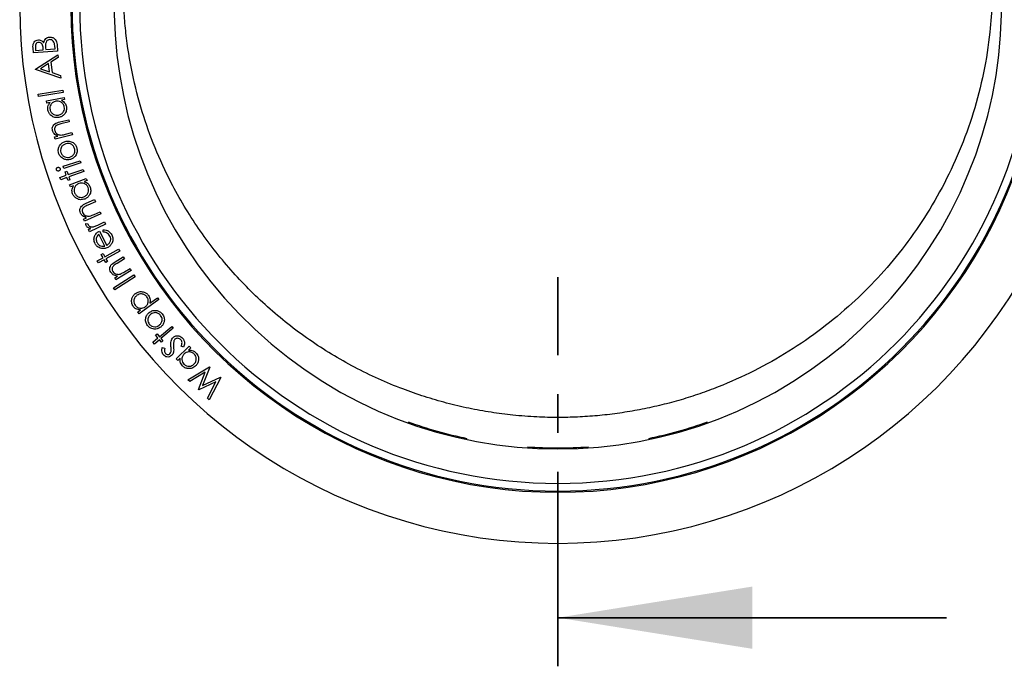
# Model space of a CAD drawing. Units: millimetres. Extents: x 8 to 201, y 4 to 288.
# Drawn here: x 47 to 80, y 203 to 224 of the extents above; entities that cross this region are included whole.
import ezdxf

# ---------------------------------------------------------------- set-up
doc = ezdxf.new("R2010")
doc.units = ezdxf.units.MM
doc.linetypes.add('CENTER', pattern=[10.16, 6.35, -1.27, 1.27, -1.27])

msp = doc.modelspace()

# ---------------------------------------------------------------- linework, layer by layer
at = {"color": 7, "linetype": 'Continuous', "lineweight": 25}
for p, q in [((47.8369, 222.6188), (47.8246, 222.7743)), ((48.6263, 222.6809), (47.8369, 222.6188)), ((47.9009, 222.7934), (47.9081, 222.7023)), ((47.9081, 222.7023), (48.1609, 222.7221)), ((48.1609, 222.7221), (48.1574, 222.7671)), ((48.2368, 222.7729), (48.2403, 222.7283)), ((48.2403, 222.7283), (48.543, 222.7522)), ((48.543, 222.7522), (48.5354, 222.8498)), ((48.6093, 222.8977), (48.6263, 222.6809)), ((47.9008, 222.0931), (48.6381, 222.5539)), ((48.6484, 222.47), (48.4063, 222.3154)), ((48.4063, 222.3154), (48.4476, 221.9783)), ((48.6381, 222.5539), (48.6484, 222.47)), ((47.9032, 222.0741), (47.9008, 222.0931)), ((48.7306, 221.8006), (47.9032, 222.0741)), ((48.335, 222.2717), (48.0679, 222.104)), ((48.0679, 222.104), (48.3678, 222.0043)), ((48.3678, 222.0043), (48.335, 222.2717)), ((48.4476, 221.9783), (48.72, 221.8877)), ((48.72, 221.8877), (48.7306, 221.8006)), ((47.9951, 221.2719), (48.7968, 221.3989)), ((48.7968, 221.3989), (48.8087, 221.3244)), ((48.007, 221.1973), (47.9951, 221.2719)), ((48.8087, 221.3244), (48.007, 221.1973)), ((48.2646, 221.0503), (48.8376, 221.168)), ((48.2795, 220.9775), (48.2646, 221.0503)), ((48.8525, 221.0952), (48.7541, 221.075)), ((48.8376, 221.168), (48.8525, 221.0952)), ((48.3848, 220.9991), (48.2795, 220.9775)), ((48.6981, 220.3667), (48.9904, 220.4402)), ((49.0086, 220.3677), (48.7379, 220.2996)), ((48.9904, 220.4402), (49.0086, 220.3677)), ((48.5288, 219.8754), (48.6305, 219.901)), ((48.5471, 219.8024), (48.5288, 219.8754)), ((49.1147, 219.9451), (48.5471, 219.8024)), ((48.8883, 219.9657), (49.0964, 220.018)), ((49.0964, 220.018), (49.1147, 219.9451)), ((48.8074, 218.9165), (49.3643, 219.0995)), ((49.3643, 219.0995), (49.3879, 219.0275)), ((48.8311, 218.8445), (48.8074, 218.9165)), ((49.3879, 219.0275), (48.8311, 218.8445)), ((48.8702, 218.7357), (48.931, 218.7569)), ((48.931, 218.7569), (48.9701, 218.6445)), ((48.9701, 218.6445), (49.4608, 218.8152)), ((49.4608, 218.8152), (49.4857, 218.7437)), ((48.7046, 218.5519), (48.9094, 218.6233)), ((48.7295, 218.4804), (48.7046, 218.5519)), ((48.9343, 218.5518), (48.7295, 218.4804)), ((48.9094, 218.6233), (48.8702, 218.7357)), ((48.968, 218.4549), (48.9343, 218.5518)), ((49.0288, 218.4761), (48.968, 218.4549)), ((49.4857, 218.7437), (48.9951, 218.5729)), ((48.9951, 218.5729), (49.0288, 218.4761)), ((49.0197, 218.3112), (49.5657, 218.523)), ((49.5926, 218.4537), (49.4988, 218.4173)), ((49.5657, 218.523), (49.5926, 218.4537)), ((49.0466, 218.2419), (49.0197, 218.3112)), ((49.1469, 218.2809), (49.0466, 218.2419)), ((49.5627, 217.7083), (49.8383, 217.8293)), ((49.8383, 217.8293), (49.8683, 217.761)), ((49.8683, 217.761), (49.613, 217.6489)), ((49.4778, 217.1963), (49.5737, 217.2385)), ((49.508, 217.1275), (49.4778, 217.1963)), ((50.0432, 217.3625), (49.508, 217.1275)), ((49.8168, 217.3452), (50.013, 217.4314)), ((50.013, 217.4314), (50.0432, 217.3625)), ((49.5451, 217.0511), (49.6193, 217.0426)), ((49.6347, 216.8506), (49.7122, 216.8873)), ((49.6676, 216.7809), (49.6347, 216.8506)), ((50.1974, 217.0325), (49.6676, 216.7809)), ((49.9853, 217.017), (50.1645, 217.1021)), ((50.1115, 216.7719), (50.112, 216.8435)), ((50.1645, 217.1021), (50.1974, 217.0325)), ((50.1711, 216.3134), (49.9717, 216.6997)), ((49.9915, 216.8029), (50.2324, 216.3364)), ((50.1697, 215.9635), (50.6219, 216.2163)), ((50.6219, 216.2163), (50.6586, 216.1505)), ((49.925, 215.8267), (50.1137, 215.9322)), ((50.1505, 215.8663), (49.9617, 215.7609)), ((50.0557, 216.0358), (50.1117, 216.0672)), ((50.1137, 215.9322), (50.0557, 216.0358)), ((50.1117, 216.0672), (50.1697, 215.9635)), ((50.2004, 215.7771), (50.1505, 215.8663)), ((50.6586, 216.1505), (50.2064, 215.8977)), ((50.2064, 215.8977), (50.2564, 215.8085)), ((50.5114, 215.8002), (50.7703, 215.9557)), ((50.8089, 215.8915), (50.5691, 215.7474)), ((50.7703, 215.9557), (50.8089, 215.8915)), ((49.9617, 215.7609), (49.925, 215.8267)), ((50.2564, 215.8085), (50.2004, 215.7771)), ((50.8105, 215.471), (50.9949, 215.5819)), ((50.9949, 215.5819), (51.0339, 215.5172)), ((50.4556, 214.952), (51.1207, 215.3772)), ((50.4922, 215.2798), (50.5823, 215.334)), ((50.5311, 215.215), (50.4922, 215.2798)), ((51.1632, 215.3107), (50.498, 214.8855)), ((51.0339, 215.5172), (50.5311, 215.215)), ((51.1207, 215.3772), (51.1632, 215.3107)), ((50.498, 214.8855), (50.4556, 214.952)), ((51.6398, 214.4431), (51.8954, 214.6247)), ((51.8954, 214.6247), (51.9387, 214.564)), ((51.9387, 214.564), (51.289, 214.1024)), ((51.2458, 214.1631), (51.3332, 214.2253)), ((51.289, 214.1024), (51.2458, 214.1631)), ((51.9563, 213.352), (52.3556, 213.6857)), ((52.4043, 213.6275), (52.005, 213.2938)), ((52.3556, 213.6857), (52.4043, 213.6275)), ((51.7403, 213.1714), (51.9069, 213.3107)), ((51.8304, 213.4022), (51.8799, 213.4436)), ((51.9069, 213.3107), (51.8304, 213.4022)), ((51.8799, 213.4436), (51.9563, 213.352)), ((52.005, 213.2938), (52.0708, 213.2151)), ((51.7889, 213.1132), (51.7403, 213.1714)), ((51.9555, 213.2525), (51.7889, 213.1132)), ((52.0214, 213.1737), (51.9555, 213.2525)), ((52.0708, 213.2151), (52.0214, 213.1737)), ((52.0473, 212.9975), (52.1265, 212.9817)), ((52.503, 212.6344), (52.9247, 213.0386)), ((52.7445, 213.0146), (52.6698, 213.0385)), ((52.9761, 212.985), (52.9035, 212.9156)), ((52.9247, 213.0386), (52.9761, 212.985)), ((52.6318, 212.6549), (52.5544, 212.5808)), ((52.5544, 212.5808), (52.503, 212.6344)), ((52.8864, 211.9426), (53.5904, 212.3656)), ((53.6014, 212.3554), (53.3653, 211.7588)), ((53.5904, 212.3656), (53.6014, 212.3554)), ((53.4531, 212.1921), (52.9454, 211.8876)), ((53.2287, 211.6233), (53.4531, 212.1921)), ((53.3653, 211.7588), (53.9472, 212.0329)), ((53.9582, 212.0227), (53.5828, 211.2932)), ((53.9472, 212.0329), (53.9582, 212.0227)), ((52.9454, 211.8876), (52.8864, 211.9426)), ((53.7941, 211.8741), (53.2405, 211.6123)), ((53.5235, 211.3486), (53.7941, 211.8741)), ((53.2405, 211.6123), (53.2287, 211.6233)), ((53.5828, 211.2932), (53.5235, 211.3486))]:
    msp.add_line(p, q, dxfattribs=at)
at = {"color": 7, "linetype": 'CENTER', "lineweight": 35}
msp.add_line((64.9721, 202.5893), (64.9721, 215.2957), dxfattribs=at)
at = {"color": 7, "linetype": 'Continuous', "lineweight": 35}
msp.add_line((77.6721, 204.1768), (64.9721, 204.1768), dxfattribs=at)
at = {"color": 7, "linetype": 'Continuous', "lineweight": 25}
for centre, radius, start, end in [((64.9721, 224.188), 17.5833, 139.5892, 270), ((64.9721, 224.188), 17.5833, 270, 40.4108), ((64.9721, 224.188), 15.9167, 139.74493, 270), ((64.9721, 224.188), 15.9167, 270, 40.25507), ((64.9721, 224.188), 14.5, 140.7833, 39.2167), ((64.9721, 224.188), 15.875, 180, 0), ((64.9721, 224.188), 15.625, 180, 0), ((64.9721, 224.1879), 14.4667, 250.24283, 258.14563), ((64.9721, 224.1879), 14.4667, 281.8543, 289.7571), ((64.9721, 224.1879), 14.4667, 266.04856, 273.95137)]:
    msp.add_arc(centre, radius, start, end, dxfattribs=at)
at = {"color": 8, "linetype": 'Continuous', "lineweight": 25}
msp.add_open_spline([(79.1004, 225.9836), (79.1209, 225.7676), (79.1743, 225.2066), (79.168, 224.3098), (79.0917, 223.1838), (78.8999, 221.9663), (78.5646, 220.6635), (78.1092, 219.4096), (77.5449, 218.2207), (76.8849, 217.11), (76.1442, 216.0877), (75.3386, 215.1602), (74.4505, 214.2981), (73.4705, 213.4999), (72.3908, 212.7735), (71.2509, 212.1499), (70.2644, 211.7215), (69.4586, 211.4341), (68.8414, 211.2448), (68.2083, 211.0817), (67.5644, 210.9472), (66.9149, 210.8427), (66.2647, 210.7685), (65.6183, 210.7248), (64.9599, 210.71), (64.2554, 210.7267), (63.5253, 210.782), (62.7831, 210.8778), (62.0599, 211.0091), (61.3342, 211.18), (60.6131, 211.3907), (59.5967, 211.7466), (58.3144, 212.3251), (56.8301, 213.2251), (55.473, 214.2942), (54.2592, 215.5146), (53.2002, 216.8729), (52.39, 218.2259), (51.796, 219.512), (51.37, 220.704), (51.0475, 221.9543), (50.8755, 223.0357), (50.8043, 223.8671), (50.7781, 224.4589), (50.7783, 225.0708), (50.7958, 225.5973), (50.8306, 225.9179), (50.8398, 226.0029)], degree=3, knots=[0, 0, 0, 0, 0.0139267, 0.0361664, 0.0574584, 0.086339, 0.1151146, 0.1436424, 0.1717756, 0.1993887, 0.2263667, 0.2526085, 0.2780358, 0.3056132, 0.3334927, 0.3613149, 0.3887559, 0.4023033, 0.416119, 0.4301062, 0.4441776, 0.4582506, 0.4722441, 0.4860929, 0.499743, 0.5144276, 0.5312263, 0.5466292, 0.5623552, 0.5783018, 0.5943795, 0.6104666, 0.6472813, 0.6842726, 0.7214383, 0.7577146, 0.7943367, 0.8315843, 0.8585589, 0.8850828, 0.9126747, 0.9412884, 0.9552301, 0.9662212, 0.9792972, 0.9945105, 1, 1, 1, 1], dxfattribs=at)
at = {"color": 7, "linetype": 'Continuous', "lineweight": 25}
for points, knots in [([(47.8246, 222.7743), (47.8226, 222.8082), (47.8187, 222.8756), (47.8505, 222.9681), (47.9192, 223.0273), (47.9717, 223.0376), (47.9979, 223.0428)], [0, 0, 0, 0, 0.2813451, 0.5601223, 0.7800234, 1, 1, 1, 1]), ([(48.0045, 222.9608), (47.9858, 222.9574), (47.9578, 222.9522), (47.9293, 222.9272), (47.898, 222.8803), (47.8996, 222.8319), (47.9009, 222.7934)], [0, 0, 0, 0, 0.2498059, 0.3755321, 0.5012556, 1, 1, 1, 1]), ([(47.9979, 223.0428), (48.0171, 223.0427), (48.0555, 223.0425), (48.121, 223.0167), (48.1525, 222.9781), (48.1717, 222.9546)], [0, 0, 0, 0, 0.28065158, 0.56123697, 1, 1, 1, 1]), ([(48.1574, 222.7671), (48.1533, 222.8153), (48.1481, 222.8755), (48.1026, 222.9295), (48.0635, 222.9564), (48.028, 222.959), (48.0045, 222.9608)], [0, 0, 0, 0, 0.49934117, 0.62513418, 0.75087634, 1, 1, 1, 1]), ([(48.1717, 222.9546), (48.1791, 222.9802), (48.1939, 223.0312), (48.2413, 223.0902), (48.3008, 223.1259), (48.3421, 223.1326), (48.3627, 223.1359)], [0, 0, 0, 0, 0.2805896, 0.5598173, 0.7798971, 1, 1, 1, 1]), ([(48.3708, 223.054), (48.3514, 223.0501), (48.3124, 223.0425), (48.2574, 222.9933), (48.2438, 222.9439), (48.2355, 222.9137)], [0, 0, 0, 0, 0.2801736, 0.5606372, 1, 1, 1, 1]), ([(48.3627, 223.1359), (48.3989, 223.1339), (48.4714, 223.1299), (48.5529, 223.0636), (48.5979, 222.9818), (48.6055, 222.9257), (48.6093, 222.8977)], [0, 0, 0, 0, 0.27906669, 0.55858461, 0.77902841, 1, 1, 1, 1]), ([(48.5354, 222.8498), (48.5328, 222.8774), (48.5278, 222.9323), (48.4967, 223.0054), (48.4363, 223.0493), (48.3926, 223.0524), (48.3708, 223.054)], [0, 0, 0, 0, 0.28161729, 0.5606153, 0.78047984, 1, 1, 1, 1]), ([(48.2355, 222.9137), (48.234, 222.8874), (48.2314, 222.8404), (48.2351, 222.7935), (48.2368, 222.7729)], [0, 0, 0, 0, 0.5596978, 1, 1, 1, 1]), ([(48.5681, 221.0418), (48.5347, 221.0312), (48.468, 221.0102), (48.4032, 220.9339), (48.3718, 220.8487), (48.3781, 220.7942), (48.3813, 220.767)], [0, 0, 0, 0, 0.2797945, 0.5593871, 0.779655, 1, 1, 1, 1]), ([(48.8456, 220.8616), (48.8342, 220.8944), (48.8115, 220.9599), (48.7353, 221.0244), (48.6492, 221.0518), (48.5951, 221.0451), (48.5681, 221.0418)], [0, 0, 0, 0, 0.2796126, 0.5591314, 0.7794618, 1, 1, 1, 1]), ([(48.7541, 221.075), (48.7974, 221.0462), (48.8746, 220.9946), (48.9024, 220.9068), (48.9146, 220.8681)], [0, 0, 0, 0, 0.5593815, 1, 1, 1, 1]), ([(48.3115, 220.7465), (48.3081, 220.7719), (48.3013, 220.8226), (48.3197, 220.9143), (48.3601, 220.967), (48.3848, 220.9991)], [0, 0, 0, 0, 0.2805268, 0.5608203, 1, 1, 1, 1]), ([(48.6719, 220.512), (48.627, 220.508), (48.537, 220.5002), (48.4232, 220.5607), (48.3422, 220.6449), (48.3217, 220.7126), (48.3115, 220.7465)], [0, 0, 0, 0, 0.2795816, 0.559387, 0.779662, 1, 1, 1, 1]), ([(48.3813, 220.767), (48.3924, 220.7341), (48.4147, 220.6683), (48.493, 220.6067), (48.5783, 220.5786), (48.6323, 220.5841), (48.6594, 220.5868)], [0, 0, 0, 0, 0.2795628, 0.5590723, 0.7795673, 1, 1, 1, 1]), ([(48.6594, 220.5868), (48.692, 220.5983), (48.7573, 220.6211), (48.8222, 220.6959), (48.8536, 220.7805), (48.8482, 220.8346), (48.8456, 220.8616)], [0, 0, 0, 0, 0.2796086, 0.5593542, 0.7797426, 1, 1, 1, 1]), ([(48.9146, 220.8681), (48.9181, 220.823), (48.9252, 220.7326), (48.8611, 220.6199), (48.774, 220.5418), (48.7059, 220.5219), (48.6719, 220.512)], [0, 0, 0, 0, 0.2793841, 0.559196, 0.7795136, 1, 1, 1, 1]), ([(48.4607, 220.0847), (48.4567, 220.1107), (48.4486, 220.1627), (48.4739, 220.2394), (48.5496, 220.328), (48.6369, 220.3508), (48.6981, 220.3667)], [0, 0, 0, 0, 0.1869502, 0.3737148, 0.5604746, 1, 1, 1, 1]), ([(48.6305, 219.901), (48.5861, 219.9242), (48.5068, 219.9656), (48.4748, 220.0483), (48.4607, 220.0847)], [0, 0, 0, 0, 0.559928, 1, 1, 1, 1]), ([(48.6089, 220.2583), (48.5923, 220.2483), (48.5592, 220.2285), (48.5297, 220.1812), (48.5229, 220.1315), (48.5287, 220.1018), (48.5316, 220.0869)], [0, 0, 0, 0, 0.2802618, 0.5592587, 0.7793982, 1, 1, 1, 1]), ([(48.5316, 220.0869), (48.5405, 220.0632), (48.5581, 220.0158), (48.6136, 219.9701), (48.6722, 219.9422), (48.7116, 219.939), (48.7313, 219.9374)], [0, 0, 0, 0, 0.27940937, 0.55920078, 0.77958788, 1, 1, 1, 1]), ([(48.7379, 220.2996), (48.7132, 220.2936), (48.6693, 220.2828), (48.6273, 220.2658), (48.6089, 220.2583)], [0, 0, 0, 0, 0.5603054, 1, 1, 1, 1]), ([(48.6918, 219.5897), (48.7186, 219.6248), (48.7664, 219.6875), (48.8398, 219.7151), (48.8721, 219.7272)], [0, 0, 0, 0, 0.5591782, 1, 1, 1, 1]), ([(48.7313, 219.9374), (48.761, 219.9408), (48.8139, 219.947), (48.8655, 219.96), (48.8883, 219.9657)], [0, 0, 0, 0, 0.5596804, 1, 1, 1, 1]), ([(48.8721, 219.7272), (48.9169, 219.7348), (49.0065, 219.75), (49.127, 219.7013), (49.2145, 219.6219), (49.2399, 219.5553), (49.2526, 219.5219)], [0, 0, 0, 0, 0.2795833, 0.5594198, 0.7795187, 1, 1, 1, 1]), ([(48.6614, 219.3469), (48.6527, 219.3943), (48.6371, 219.4792), (48.6751, 219.5559), (48.6918, 219.5897)], [0, 0, 0, 0, 0.55914433, 1, 1, 1, 1]), ([(48.8952, 219.6544), (48.8633, 219.641), (48.7996, 219.6142), (48.7432, 219.5335), (48.7168, 219.4477), (48.7271, 219.3945), (48.7322, 219.3679)], [0, 0, 0, 0, 0.2797123, 0.5594951, 0.7797558, 1, 1, 1, 1]), ([(49.1839, 219.5016), (49.1703, 219.5331), (49.1432, 219.5962), (49.0608, 219.6506), (48.9742, 219.67), (48.9215, 219.6596), (48.8952, 219.6544)], [0, 0, 0, 0, 0.2795934, 0.558974, 0.7795255, 1, 1, 1, 1]), ([(49.0249, 219.2162), (49.0564, 219.2298), (49.1192, 219.2569), (49.1777, 219.3359), (49.1995, 219.4225), (49.1891, 219.4752), (49.1839, 219.5016)], [0, 0, 0, 0, 0.2797902, 0.5593844, 0.7796417, 1, 1, 1, 1]), ([(49.2526, 219.5219), (49.2611, 219.4771), (49.2779, 219.3873), (49.2245, 219.268), (49.1449, 219.1814), (49.0786, 219.155), (49.0454, 219.1418)], [0, 0, 0, 0, 0.27973677, 0.55913792, 0.77955753, 1, 1, 1, 1]), ([(48.8198, 219.1594), (48.7789, 219.1852), (48.7058, 219.2314), (48.675, 219.3115), (48.6614, 219.3469)], [0, 0, 0, 0, 0.5589305, 1, 1, 1, 1]), ([(48.7322, 219.3679), (48.7462, 219.3362), (48.7742, 219.2728), (48.8587, 219.2209), (48.9454, 219.1995), (48.9984, 219.2106), (49.0249, 219.2162)], [0, 0, 0, 0, 0.2793036, 0.5591012, 0.7794919, 1, 1, 1, 1]), ([(49.0454, 219.1418), (49.0022, 219.1334), (48.9249, 219.1185), (48.852, 219.1469), (48.8198, 219.1594)], [0, 0, 0, 0, 0.5592888, 1, 1, 1, 1]), ([(48.5901, 218.8049), (48.5882, 218.814), (48.5845, 218.8321), (48.5944, 218.8567), (48.6098, 218.8751), (48.6231, 218.8808), (48.6298, 218.8836)], [0, 0, 0, 0, 0.2795307, 0.5592408, 0.779608, 1, 1, 1, 1]), ([(48.6688, 218.7655), (48.6597, 218.7637), (48.6416, 218.7601), (48.6171, 218.7697), (48.5987, 218.785), (48.593, 218.7983), (48.5901, 218.8049)], [0, 0, 0, 0, 0.2796505, 0.5593793, 0.7797183, 1, 1, 1, 1]), ([(48.6298, 218.8836), (48.6389, 218.8854), (48.657, 218.889), (48.6814, 218.8788), (48.6998, 218.8637), (48.7055, 218.8503), (48.7084, 218.8437)], [0, 0, 0, 0, 0.2794859, 0.5593358, 0.7797553, 1, 1, 1, 1]), ([(48.7084, 218.8437), (48.7101, 218.8347), (48.7137, 218.8166), (48.7039, 218.7923), (48.6885, 218.7741), (48.6754, 218.7683), (48.6688, 218.7655)], [0, 0, 0, 0, 0.2795042, 0.5595755, 0.7797657, 1, 1, 1, 1]), ([(49.1169, 218.0193), (49.1093, 218.0438), (49.0941, 218.0927), (49.0972, 218.1863), (49.1281, 218.245), (49.1469, 218.2809)], [0, 0, 0, 0, 0.280499, 0.5607844, 1, 1, 1, 1]), ([(49.3209, 218.3537), (49.2897, 218.3378), (49.2272, 218.3059), (49.1761, 218.2195), (49.1595, 218.1301), (49.1748, 218.0773), (49.1825, 218.051)], [0, 0, 0, 0, 0.2798351, 0.559455, 0.7796276, 1, 1, 1, 1]), ([(49.6247, 218.2219), (49.6081, 218.2523), (49.5747, 218.3132), (49.4888, 218.3642), (49.3992, 218.3769), (49.347, 218.3614), (49.3209, 218.3537)], [0, 0, 0, 0, 0.2796263, 0.559146, 0.7794601, 1, 1, 1, 1]), ([(49.4867, 217.9198), (49.5171, 217.9364), (49.5779, 217.9697), (49.6293, 218.0545), (49.6463, 218.1431), (49.6319, 218.1956), (49.6247, 218.2219)], [0, 0, 0, 0, 0.2796242, 0.5593768, 0.7797094, 1, 1, 1, 1]), ([(49.4988, 218.4173), (49.5463, 218.3961), (49.6312, 218.3581), (49.6732, 218.276), (49.6917, 218.2398)], [0, 0, 0, 0, 0.5593687, 1, 1, 1, 1]), ([(49.6917, 218.2398), (49.7028, 218.1959), (49.725, 218.1079), (49.6803, 217.9861), (49.6076, 217.8945), (49.5438, 217.8635), (49.5118, 217.8481)], [0, 0, 0, 0, 0.2794292, 0.559211, 0.7795053, 1, 1, 1, 1]), ([(49.5118, 217.8481), (49.4681, 217.8367), (49.3806, 217.8139), (49.2582, 217.8546), (49.164, 217.924), (49.1326, 217.9875), (49.1169, 218.0193)], [0, 0, 0, 0, 0.279601, 0.5593663, 0.7796154, 1, 1, 1, 1]), ([(49.1825, 218.051), (49.199, 218.0204), (49.2318, 217.9592), (49.3194, 217.9114), (49.4082, 217.8982), (49.4605, 217.9126), (49.4867, 217.9198)], [0, 0, 0, 0, 0.2795501, 0.5590535, 0.7795961, 1, 1, 1, 1]), ([(49.3759, 217.391), (49.3676, 217.4159), (49.351, 217.4658), (49.3632, 217.5456), (49.4226, 217.6457), (49.505, 217.6825), (49.5627, 217.7083)], [0, 0, 0, 0, 0.1869304, 0.3736687, 0.5604675, 1, 1, 1, 1]), ([(49.4931, 217.5867), (49.4783, 217.5742), (49.4489, 217.5492), (49.4278, 217.4977), (49.4294, 217.4475), (49.4401, 217.4191), (49.4454, 217.405)], [0, 0, 0, 0, 0.2802292, 0.5592165, 0.7794276, 1, 1, 1, 1]), ([(49.613, 217.6489), (49.5898, 217.6388), (49.5484, 217.6208), (49.51, 217.5971), (49.4931, 217.5867)], [0, 0, 0, 0, 0.56030244, 1, 1, 1, 1]), ([(49.5737, 217.2385), (49.5261, 217.2539), (49.4411, 217.2815), (49.3958, 217.3575), (49.3759, 217.391)], [0, 0, 0, 0, 0.55987554, 1, 1, 1, 1]), ([(49.4454, 217.405), (49.4581, 217.3833), (49.4834, 217.34), (49.5626, 217.2914), (49.6274, 217.2912), (49.6669, 217.2911)], [0, 0, 0, 0, 0.2806547, 0.5616428, 1, 1, 1, 1]), ([(49.6669, 217.2911), (49.6955, 217.2994), (49.7467, 217.3142), (49.7954, 217.3357), (49.8168, 217.3452)], [0, 0, 0, 0, 0.5596784, 1, 1, 1, 1]), ([(49.5555, 216.9819), (49.5512, 216.9945), (49.5435, 217.0169), (49.5446, 217.0406), (49.5451, 217.0511)], [0, 0, 0, 0, 0.5592933, 1, 1, 1, 1]), ([(49.7122, 216.8873), (49.6771, 216.8951), (49.6281, 216.9059), (49.5772, 216.9458), (49.5627, 216.9699), (49.5555, 216.9819)], [0, 0, 0, 0, 0.5592944, 0.7797428, 1, 1, 1, 1]), ([(49.6193, 217.0426), (49.6197, 217.0349), (49.6204, 217.021), (49.6251, 217.008), (49.6271, 217.0022)], [0, 0, 0, 0, 0.5602082, 1, 1, 1, 1]), ([(49.6271, 217.0022), (49.6378, 216.9877), (49.6592, 216.9584), (49.7219, 216.9348), (49.768, 216.9397), (49.7961, 216.9428)], [0, 0, 0, 0, 0.2789024, 0.5592665, 1, 1, 1, 1]), ([(49.7961, 216.9428), (49.8324, 216.9542), (49.8972, 216.9747), (49.9584, 217.0041), (49.9853, 217.017)], [0, 0, 0, 0, 0.5595712, 1, 1, 1, 1]), ([(50.112, 216.8435), (50.1445, 216.8417), (50.2096, 216.8381), (50.3195, 216.7894), (50.367, 216.7189), (50.396, 216.6759)], [0, 0, 0, 0, 0.2810543, 0.5615985, 1, 1, 1, 1]), ([(49.8523, 216.3903), (49.8335, 216.4394), (49.7997, 216.5272), (49.8302, 216.6153), (49.8436, 216.6541)], [0, 0, 0, 0, 0.5591192, 1, 1, 1, 1]), ([(49.8436, 216.6541), (49.8645, 216.6887), (49.902, 216.7505), (49.9641, 216.7869), (49.9915, 216.8029)], [0, 0, 0, 0, 0.5588783, 1, 1, 1, 1]), ([(49.9717, 216.6997), (49.9511, 216.6796), (49.9099, 216.6395), (49.8871, 216.5607), (49.8898, 216.4866), (49.9071, 216.4451), (49.9158, 216.4243)], [0, 0, 0, 0, 0.2802397, 0.5592901, 0.7796423, 1, 1, 1, 1]), ([(50.3379, 216.6387), (50.3239, 216.6604), (50.2959, 216.7038), (50.2196, 216.7607), (50.1525, 216.7677), (50.1115, 216.7719)], [0, 0, 0, 0, 0.2803307, 0.5606704, 1, 1, 1, 1]), ([(50.2324, 216.3364), (50.2604, 216.355), (50.3165, 216.392), (50.3593, 216.478), (50.3678, 216.5653), (50.3479, 216.6142), (50.3379, 216.6387)], [0, 0, 0, 0, 0.2801502, 0.5596697, 0.7797507, 1, 1, 1, 1]), ([(50.396, 216.6759), (50.4133, 216.6336), (50.448, 216.5493), (50.4173, 216.422), (50.3538, 216.3235), (50.2939, 216.285), (50.264, 216.2658)], [0, 0, 0, 0, 0.2799739, 0.5588928, 0.7794905, 1, 1, 1, 1]), ([(50.0567, 216.2356), (50.0081, 216.2514), (49.9213, 216.2796), (49.8734, 216.3564), (49.8523, 216.3903)], [0, 0, 0, 0, 0.5585891, 1, 1, 1, 1]), ([(49.9158, 216.4243), (49.9322, 216.3985), (49.9617, 216.3523), (50.0108, 216.3289), (50.0325, 216.3186)], [0, 0, 0, 0, 0.55943668, 1, 1, 1, 1]), ([(50.0325, 216.3186), (50.0582, 216.3125), (50.1042, 216.3016), (50.1507, 216.3098), (50.1711, 216.3134)], [0, 0, 0, 0, 0.5589317, 1, 1, 1, 1]), ([(50.264, 216.2658), (50.2265, 216.2505), (50.1596, 216.2231), (50.0881, 216.2318), (50.0567, 216.2356)], [0, 0, 0, 0, 0.5594541, 1, 1, 1, 1]), ([(50.3659, 215.4606), (50.3545, 215.4843), (50.3316, 215.5319), (50.3336, 215.6128), (50.3799, 215.72), (50.4572, 215.7671), (50.5114, 215.8002)], [0, 0, 0, 0, 0.18693387, 0.37369461, 0.56040577, 1, 1, 1, 1]), ([(50.4575, 215.6703), (50.4445, 215.6559), (50.4185, 215.6273), (50.4041, 215.5734), (50.4121, 215.5237), (50.4263, 215.4969), (50.4333, 215.4834)], [0, 0, 0, 0, 0.2802109, 0.5592763, 0.7794932, 1, 1, 1, 1]), ([(50.5691, 215.7474), (50.5473, 215.7344), (50.5083, 215.7112), (50.473, 215.6828), (50.4575, 215.6703)], [0, 0, 0, 0, 0.5602857, 1, 1, 1, 1]), ([(50.5823, 215.334), (50.533, 215.3432), (50.4448, 215.3598), (50.39, 215.4298), (50.3659, 215.4606)], [0, 0, 0, 0, 0.5598615, 1, 1, 1, 1]), ([(50.4333, 215.4834), (50.4487, 215.4633), (50.4794, 215.423), (50.5458, 215.3953), (50.6101, 215.3855), (50.6488, 215.3939), (50.6682, 215.3981)], [0, 0, 0, 0, 0.2794706, 0.559277, 0.7796613, 1, 1, 1, 1]), ([(50.6682, 215.3981), (50.6956, 215.41), (50.7446, 215.4313), (50.7904, 215.4589), (50.8105, 215.471)], [0, 0, 0, 0, 0.5596821, 1, 1, 1, 1]), ([(51.0993, 214.3433), (51.0779, 214.3829), (51.0349, 214.4621), (51.0467, 214.5904), (51.0929, 214.6972), (51.1467, 214.7429), (51.1736, 214.7657)], [0, 0, 0, 0, 0.2794549, 0.5592738, 0.7795935, 1, 1, 1, 1]), ([(51.2194, 214.7056), (51.194, 214.6822), (51.1433, 214.6353), (51.1146, 214.5406), (51.1211, 214.4509), (51.1482, 214.404), (51.1618, 214.3805)], [0, 0, 0, 0, 0.2796548, 0.5593822, 0.7796546, 1, 1, 1, 1]), ([(51.1736, 214.7657), (51.213, 214.7877), (51.2918, 214.8316), (51.4204, 214.8244), (51.5291, 214.7811), (51.5752, 214.7274), (51.5983, 214.7005)], [0, 0, 0, 0, 0.27971072, 0.5594393, 0.77966944, 1, 1, 1, 1]), ([(51.5464, 214.6551), (51.5228, 214.6803), (51.4754, 214.7308), (51.379, 214.7543), (51.29, 214.7457), (51.2429, 214.719), (51.2194, 214.7056)], [0, 0, 0, 0, 0.2793948, 0.5589836, 0.7795832, 1, 1, 1, 1]), ([(51.4893, 214.3294), (51.5155, 214.3524), (51.5677, 214.3983), (51.5952, 214.4945), (51.5867, 214.5841), (51.5598, 214.6314), (51.5464, 214.6551)], [0, 0, 0, 0, 0.2798454, 0.55914, 0.7796175, 1, 1, 1, 1]), ([(51.5983, 214.7005), (51.6222, 214.6548), (51.6651, 214.5729), (51.6475, 214.4829), (51.6398, 214.4431)], [0, 0, 0, 0, 0.55835896, 1, 1, 1, 1]), ([(51.3332, 214.2253), (51.281, 214.2314), (51.1876, 214.2424), (51.1263, 214.3124), (51.0993, 214.3433)], [0, 0, 0, 0, 0.5591888, 1, 1, 1, 1]), ([(51.1618, 214.3805), (51.1852, 214.3545), (51.2319, 214.3026), (51.3292, 214.2783), (51.419, 214.2874), (51.4659, 214.3154), (51.4893, 214.3294)], [0, 0, 0, 0, 0.279546, 0.5591314, 0.7794219, 1, 1, 1, 1]), ([(51.5661, 213.7169), (51.5407, 213.7576), (51.4953, 213.8304), (51.5025, 213.9151), (51.5057, 213.9525)], [0, 0, 0, 0, 0.5592014, 1, 1, 1, 1]), ([(51.5057, 213.9525), (51.5175, 213.9948), (51.5388, 214.0703), (51.5966, 214.1226), (51.622, 214.1457)], [0, 0, 0, 0, 0.5592291, 1, 1, 1, 1]), ([(51.6702, 214.0867), (51.6456, 214.0627), (51.5964, 214.0147), (51.5736, 213.9193), (51.5805, 213.8303), (51.6095, 213.7848), (51.624, 213.762)], [0, 0, 0, 0, 0.2796958, 0.5594916, 0.7797785, 1, 1, 1, 1]), ([(51.622, 214.1457), (51.6607, 214.169), (51.7381, 214.2156), (51.8675, 214.2144), (51.9774, 214.1727), (52.0252, 214.1204), (52.0491, 214.0942)], [0, 0, 0, 0, 0.279553, 0.5594242, 0.7795494, 1, 1, 1, 1]), ([(51.993, 214.0503), (51.9689, 214.0745), (51.9208, 214.1229), (51.8249, 214.1435), (51.7377, 214.1299), (51.6927, 214.1011), (51.6702, 214.0867)], [0, 0, 0, 0, 0.279603, 0.5589574, 0.7794861, 1, 1, 1, 1]), ([(51.9501, 213.7285), (51.9742, 213.7525), (52.0224, 213.8005), (52.0473, 213.8949), (52.0363, 213.9829), (52.0074, 214.0278), (51.993, 214.0503)], [0, 0, 0, 0, 0.2797226, 0.5593433, 0.7796282, 1, 1, 1, 1]), ([(52.0491, 214.0942), (52.0733, 214.0557), (52.1217, 213.9789), (52.1156, 213.849), (52.0737, 213.7398), (52.0218, 213.6913), (51.9959, 213.6671)], [0, 0, 0, 0, 0.2797456, 0.5590992, 0.7795354, 1, 1, 1, 1]), ([(51.7809, 213.6011), (51.7337, 213.6101), (51.6491, 213.6262), (51.5915, 213.6891), (51.5661, 213.7169)], [0, 0, 0, 0, 0.5588959, 1, 1, 1, 1]), ([(51.624, 213.762), (51.6485, 213.7378), (51.6975, 213.6894), (51.7945, 213.672), (51.8826, 213.684), (51.9276, 213.7137), (51.9501, 213.7285)], [0, 0, 0, 0, 0.2792986, 0.5590952, 0.7794737, 1, 1, 1, 1]), ([(51.9959, 213.6671), (51.9589, 213.6436), (51.8929, 213.6016), (51.8152, 213.6013), (51.7809, 213.6011)], [0, 0, 0, 0, 0.5592952, 1, 1, 1, 1]), ([(52.3324, 213.029), (52.3281, 213.0894), (52.322, 213.1736), (52.3561, 213.2779), (52.3878, 213.3134), (52.4036, 213.3311)], [0, 0, 0, 0, 0.5601594, 0.7803499, 1, 1, 1, 1]), ([(52.4036, 213.3311), (52.4306, 213.3491), (52.4846, 213.3851), (52.5775, 213.3837), (52.6568, 213.3571), (52.6933, 213.3218), (52.7116, 213.3042)], [0, 0, 0, 0, 0.2791804, 0.5591408, 0.7794633, 1, 1, 1, 1]), ([(52.659, 213.2477), (52.6436, 213.2616), (52.6128, 213.2894), (52.5553, 213.3039), (52.5015, 213.2962), (52.4748, 213.2775), (52.4615, 213.2681)], [0, 0, 0, 0, 0.2799618, 0.5596968, 0.7798567, 1, 1, 1, 1]), ([(52.7116, 213.3042), (52.7285, 213.2808), (52.7624, 213.234), (52.7794, 213.1293), (52.7578, 213.0581), (52.7445, 213.0146)], [0, 0, 0, 0, 0.27993433, 0.55974335, 1, 1, 1, 1]), ([(52.0877, 212.7564), (52.0735, 212.7758), (52.0453, 212.8144), (52.0289, 212.9003), (52.0403, 212.9606), (52.0473, 212.9975)], [0, 0, 0, 0, 0.27985561, 0.55954181, 1, 1, 1, 1]), ([(52.1265, 212.9817), (52.1197, 212.9481), (52.1103, 212.9013), (52.1258, 212.8414), (52.1418, 212.8201), (52.1498, 212.8094)], [0, 0, 0, 0, 0.5599006, 0.7799108, 1, 1, 1, 1]), ([(52.3406, 212.9), (52.3396, 212.9241), (52.3379, 212.9672), (52.3341, 213.0101), (52.3324, 213.029)], [0, 0, 0, 0, 0.5599016, 1, 1, 1, 1]), ([(52.4209, 213.1964), (52.4166, 213.1618), (52.409, 213.1001), (52.4135, 213.0381), (52.4155, 213.0108)], [0, 0, 0, 0, 0.5595263, 1, 1, 1, 1]), ([(52.4155, 213.0108), (52.4182, 212.9802), (52.423, 212.9256), (52.4185, 212.871), (52.4165, 212.8471)], [0, 0, 0, 0, 0.5604166, 1, 1, 1, 1]), ([(52.4615, 213.2681), (52.4509, 213.2563), (52.4321, 213.2353), (52.4243, 213.2083), (52.4209, 213.1964)], [0, 0, 0, 0, 0.5593082, 1, 1, 1, 1]), ([(52.6698, 213.0385), (52.6818, 213.0782), (52.6985, 213.1334), (52.6871, 213.2079), (52.6683, 213.2345), (52.659, 213.2477)], [0, 0, 0, 0, 0.5594905, 0.7799614, 1, 1, 1, 1]), ([(52.3535, 212.7356), (52.3305, 212.7196), (52.2844, 212.6875), (52.2035, 212.6859), (52.1355, 212.7112), (52.1036, 212.7413), (52.0877, 212.7564)], [0, 0, 0, 0, 0.27961125, 0.55895109, 0.77941107, 1, 1, 1, 1]), ([(52.1498, 212.8094), (52.1611, 212.7986), (52.1837, 212.7772), (52.2271, 212.7671), (52.2673, 212.7731), (52.2871, 212.7875), (52.2969, 212.7947)], [0, 0, 0, 0, 0.2801248, 0.5597052, 0.779796, 1, 1, 1, 1]), ([(52.2969, 212.7947), (52.311, 212.812), (52.3364, 212.8429), (52.3393, 212.8825), (52.3406, 212.9)], [0, 0, 0, 0, 0.5576641, 1, 1, 1, 1]), ([(52.4165, 212.8471), (52.4096, 212.8234), (52.3974, 212.781), (52.3669, 212.7495), (52.3535, 212.7356)], [0, 0, 0, 0, 0.5597078, 1, 1, 1, 1]), ([(52.7043, 212.4026), (52.6735, 212.4451), (52.6183, 212.5213), (52.6277, 212.614), (52.6318, 212.6549)], [0, 0, 0, 0, 0.558381, 1, 1, 1, 1]), ([(52.7643, 212.7887), (52.7416, 212.7621), (52.6964, 212.7088), (52.6822, 212.6099), (52.701, 212.5212), (52.7353, 212.4785), (52.7525, 212.4571)], [0, 0, 0, 0, 0.2798345, 0.5594014, 0.7796533, 1, 1, 1, 1]), ([(53.0943, 212.7839), (53.0673, 212.8056), (53.0133, 212.8489), (52.9147, 212.863), (52.8274, 212.8402), (52.7853, 212.8059), (52.7643, 212.7887)], [0, 0, 0, 0, 0.2796, 0.5591715, 0.7794566, 1, 1, 1, 1]), ([(52.9035, 212.9156), (52.9555, 212.9143), (53.0483, 212.9121), (53.1183, 212.8523), (53.1492, 212.826)], [0, 0, 0, 0, 0.5593959, 1, 1, 1, 1]), ([(53.0832, 212.4529), (53.1048, 212.4798), (53.1479, 212.5338), (53.1629, 212.6316), (53.1443, 212.7197), (53.111, 212.7625), (53.0943, 212.7839)], [0, 0, 0, 0, 0.2795842, 0.5593824, 0.7797494, 1, 1, 1, 1]), ([(53.1492, 212.826), (53.1763, 212.7898), (53.2304, 212.7173), (53.2362, 212.5879), (53.2041, 212.4757), (53.1572, 212.4227), (53.1338, 212.3962)], [0, 0, 0, 0, 0.2793998, 0.5591796, 0.7795095, 1, 1, 1, 1]), ([(53.1338, 212.3962), (53.0978, 212.369), (53.026, 212.3146), (52.8976, 212.305), (52.7842, 212.333), (52.731, 212.3794), (52.7043, 212.4026)], [0, 0, 0, 0, 0.27960395, 0.55938739, 0.77967119, 1, 1, 1, 1]), ([(52.7525, 212.4571), (52.7794, 212.4353), (52.8332, 212.3916), (52.9322, 212.3809), (53.0192, 212.4027), (53.0619, 212.4361), (53.0832, 212.4529)], [0, 0, 0, 0, 0.2795925, 0.5590274, 0.7795399, 1, 1, 1, 1])]:
    msp.add_open_spline(points, degree=3, knots=knots, dxfattribs=at)
at = {"color": 7, "linetype": 'Continuous', "lineweight": 35}
msp.add_solid([(64.9721, 204.1768), (71.3221, 203.1608), (71.3221, 205.1928)], dxfattribs=at)

doc.saveas('drawing.dxf')
